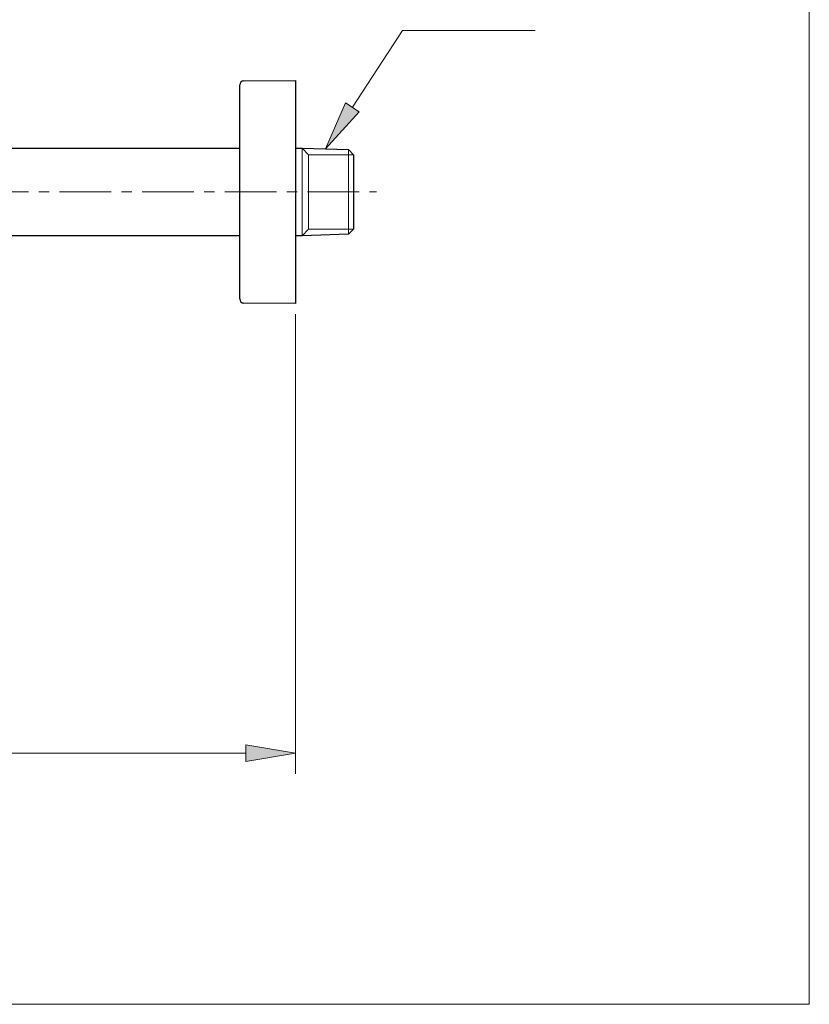
# Model space of a CAD drawing. Units: inches. Extents: x 5 to 63, y 5 to 46.9.
# Drawn here: x 43.9 to 63, y 5 to 28.8 of the extents above; entities that cross this region are included whole.
import ezdxf

# ---------------------------------------------------------------- set-up
doc = ezdxf.new("R2010")
doc.units = ezdxf.units.IN
doc.header["$MEASUREMENT"] = 0
doc.linetypes.add('CENTER', pattern=[2, 1.25, -0.25, 0.25, -0.25])
for name, color, linetype, lineweight in [('BENDA', 7, 'Continuous', 30), ('BIDANG', 7, 'Continuous', 13), ('CENTER', 7, 'CENTER', 13), ('UKUR', 7, 'Continuous', 13)]:
    doc.layers.add(name, color=color, linetype=linetype, lineweight=lineweight)

msp = doc.modelspace()

# ---------------------------------------------------------------- hatches: boundary and pattern name
at = {"layer": 'UKUR'}
h = msp.add_hatch(color=256, dxfattribs=at)
h.dxf.hatch_style = 2
h.paths.add_polyline_path([(52.157, 26.61), (51.822, 26.828), (51.335, 25.714)])
h = msp.add_hatch(color=256, dxfattribs=at)
h.dxf.hatch_style = 2
h.paths.add_polyline_path([(49.414, 11.291), (49.414, 10.891), (50.614, 11.091)])

# ---------------------------------------------------------------- linework, layer by layer
at = {"layer": 'BENDA'}
for p, q in [((49.263, 22.082), (49.263, 27.26)), ((49.363, 27.36), (50.614, 27.371)), ((50.614, 27.371), (50.614, 21.971)), ((40.9, 25.731), (49.263, 25.731)), ((50.614, 25.731), (50.772, 25.731)), ((50.772, 25.731), (51.898, 25.696)), ((51.898, 25.696), (52.014, 25.572)), ((52.014, 25.572), (52.014, 23.77)), ((49.263, 23.611), (40.9, 23.611)), ((50.772, 23.611), (50.614, 23.611)), ((51.898, 23.646), (50.772, 23.611)), ((52.014, 23.77), (51.898, 23.646)), ((50.614, 21.971), (49.363, 21.982))]:
    msp.add_line(p, q, dxfattribs=at)
for points in [[(49.363, 27.36), (49.308, 27.36), (49.263, 27.315), (49.263, 27.26)], [(49.263, 22.082), (49.263, 22.027), (49.308, 21.982), (49.363, 21.982)]]:
    msp.add_open_spline(points, degree=3, dxfattribs=at)
at = {"layer": 'BIDANG'}
for p, q in [((63.043, 44.017), (63.043, 5.017)), ((50.772, 25.731), (50.772, 23.611)), ((50.772, 25.731), (50.929, 25.572)), ((52.014, 25.572), (50.929, 25.572)), ((50.929, 25.572), (50.929, 23.77)), ((51.898, 25.696), (51.898, 23.646)), ((50.772, 23.611), (50.929, 23.77)), ((52.014, 23.77), (50.929, 23.77)), ((5.043, 5.017), (63.043, 5.017))]:
    msp.add_line(p, q, dxfattribs=at)
at = {"layer": 'CENTER'}
msp.add_line((40.9, 24.671), (52.574, 24.671), dxfattribs=at)
at = {"layer": 'UKUR'}
for p, q in [((51.99, 26.719), (53.201, 28.577)), ((53.201, 28.577), (56.408, 28.577)), ((51.822, 26.828), (51.335, 25.714)), ((52.157, 26.61), (51.822, 26.828)), ((51.335, 25.714), (52.157, 26.61)), ((50.614, 22.212), (50.614, 22.212)), ((50.614, 21.712), (50.614, 10.591)), ((49.414, 11.291), (49.414, 10.891)), ((50.614, 11.091), (49.414, 11.291)), ((49.414, 11.091), (34.014, 11.091)), ((49.414, 10.891), (50.614, 11.091))]:
    msp.add_line(p, q, dxfattribs=at)

doc.saveas('drawing.dxf')
